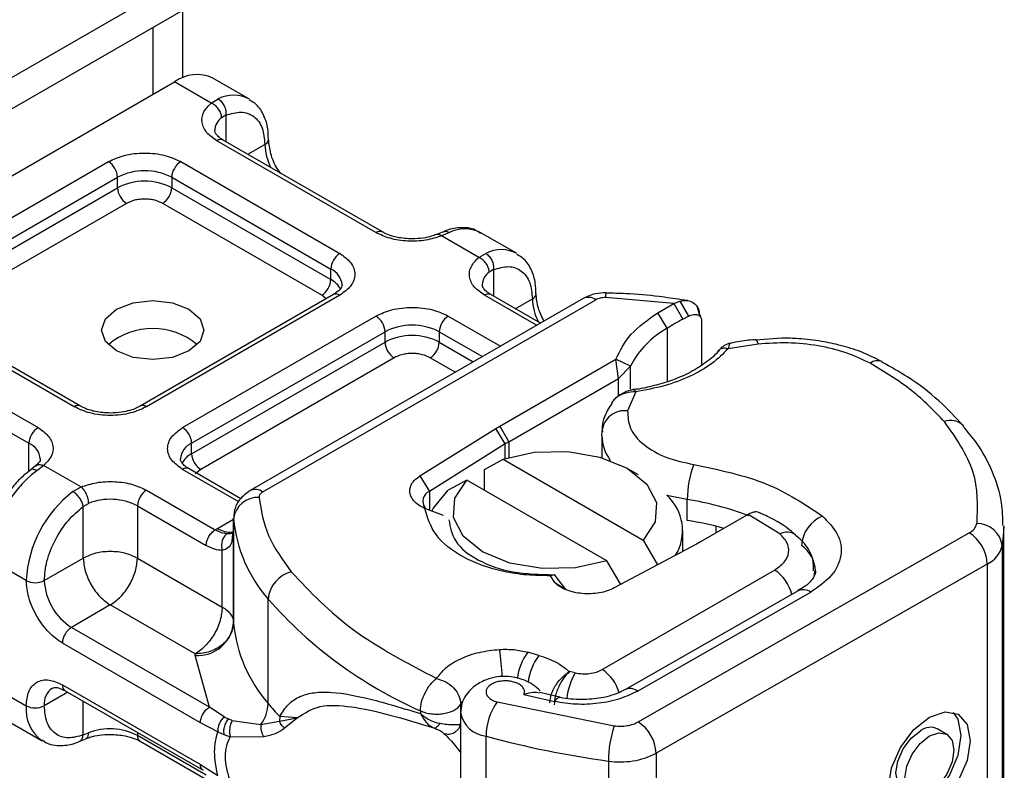
# Model space of a CAD drawing. Units: millimetres. Extents: x -106 to 420, y 0 to 297.
# Drawn here: x 142 to 148, y 94 to 98 of the extents above; entities that cross this region are included whole.
import ezdxf

# ---------------------------------------------------------------- set-up
doc = ezdxf.new("R2010")
doc.units = ezdxf.units.MM

msp = doc.modelspace()

# ---------------------------------------------------------------- linework, layer by layer
at = {"color": 7, "linetype": 'Continuous', "lineweight": 25}
for p, q in [((188.598261, 124.148034), (138.090633, 94.990602)), ((188.598261, 123.973061), (138.090633, 94.815629)), ((143.308764, 97.450249), (143.308764, 97.827991)), ((143.141396, 97.731372), (143.141396, 97.357711)), ((141.040279, 96.144762), (143.262614, 97.427689)), ((143.46774, 97.309273), (143.262614, 97.427689)), ((143.678913, 97.332277), (143.476883, 97.448907)), ((143.46774, 97.309273), (143.506918, 97.332041)), ((143.55038, 97.241063), (143.526281, 97.227322)), ((143.55038, 97.241063), (143.55038, 97.093131)), ((144.388806, 96.584965), (143.499872, 97.098136)), ((144.424518, 96.588502), (143.535584, 97.101672)), ((143.672363, 97.022711), (143.767691, 97.077743)), ((141.813174, 96.357685), (142.893781, 96.981506)), ((143.297842, 96.981506), (144.186776, 96.468336)), ((141.863681, 96.270204), (142.944288, 96.894025)), ((142.944288, 96.8357), (142.944288, 96.894025)), ((143.247334, 96.894025), (144.136268, 96.380854)), ((143.247334, 96.894025), (143.247334, 96.8357)), ((141.863681, 96.211879), (142.944288, 96.8357)), ((143.247334, 96.8357), (144.136268, 96.322529)), ((142.994796, 96.748218), (141.914189, 96.124397)), ((144.085761, 96.235048), (143.196826, 96.748218)), ((144.765528, 96.589763), (144.727826, 96.57432)), ((144.799913, 96.585611), (144.754545, 96.566416)), ((145.173939, 96.469217), (144.971909, 96.585847)), ((144.962766, 96.446213), (144.754545, 96.566416)), ((144.962766, 96.446213), (145.001943, 96.468981)), ((144.136268, 96.322529), (144.136268, 96.380854)), ((145.045406, 96.378003), (145.021306, 96.364262)), ((145.045406, 96.378003), (145.045406, 96.230071)), ((144.151064, 96.238612), (143.070458, 95.614791)), ((144.186776, 96.235076), (143.106169, 95.611255)), ((145.545986, 96.216695), (143.685028, 95.142387)), ((143.756451, 95.135315), (145.617408, 96.209623)), ((144.109686, 96.214725), (144.085761, 96.235048)), ((145.286362, 96.066818), (144.994898, 96.235076)), ((145.30728, 96.078894), (145.030609, 96.238612)), ((145.167389, 96.159651), (145.262717, 96.214683)), ((146.053998, 96.188806), (145.670992, 96.221662)), ((145.964604, 96.137239), (146.053998, 96.188806)), ((146.053998, 96.188806), (146.086764, 96.20209)), ((146.053998, 96.188806), (146.103029, 96.100497)), ((146.086764, 96.20209), (146.134628, 96.117374)), ((146.131442, 96.204511), (146.093956, 96.209805)), ((146.01651, 96.050587), (145.964604, 96.137239)), ((146.200141, 96.116634), (146.184018, 96.172683)), ((146.195602, 96.13446), (146.201773, 96.11432)), ((142.702108, 95.611255), (141.813174, 96.124426)), ((142.737819, 95.614791), (141.848885, 96.127962)), ((143.3082, 95.494625), (144.388806, 96.118446)), ((144.792867, 96.118446), (145.084331, 95.950188)), ((146.103029, 96.100497), (146.134628, 96.117374)), ((146.207531, 96.095526), (146.207531, 95.843519)), ((143.358707, 95.407144), (144.439314, 96.030965)), ((144.439314, 95.97264), (144.439314, 96.030965)), ((144.74236, 96.030965), (144.74236, 95.97264)), ((144.74236, 96.030965), (144.983308, 95.891868)), ((146.01651, 96.050587), (146.01651, 95.751192)), ((141.611143, 96.007796), (142.500078, 95.494625)), ((143.358707, 95.348819), (144.439314, 95.97264)), ((144.74236, 95.97264), (144.932792, 95.862706)), ((146.656485, 95.995032), (146.50963, 95.984466)), ((141.560636, 95.920314), (142.44957, 95.407144)), ((146.524279, 95.961699), (146.356553, 95.935711)), ((144.489822, 95.885158), (143.409215, 95.261337)), ((144.831769, 95.804386), (144.691852, 95.885158)), ((145.080889, 95.503355), (145.728936, 95.877465)), ((145.744275, 95.769681), (145.728936, 95.877465)), ((145.810702, 95.839036), (145.728936, 95.877465)), ((145.744275, 95.769681), (145.810702, 95.839036)), ((145.810702, 95.709691), (145.810702, 95.839036)), ((145.131397, 95.415874), (145.744275, 95.769681)), ((145.744275, 95.672893), (145.744275, 95.769681)), ((145.840225, 95.694783), (145.795169, 95.588111)), ((145.718334, 95.649925), (145.704495, 95.631679)), ((144.63476, 95.224871), (145.058912, 95.490151)), ((145.058912, 95.490151), (145.080889, 95.503355)), ((145.1114, 95.403858), (145.058912, 95.490151)), ((145.080889, 95.503355), (145.131397, 95.415874)), ((145.651018, 95.450707), (145.652682, 95.477392)), ((145.131397, 95.415874), (145.131397, 95.328382)), ((145.651018, 95.450707), (145.651018, 95.327073)), ((142.44957, 95.249974), (142.44957, 95.407144)), ((143.358707, 95.348819), (143.358707, 95.407144)), ((145.1114, 95.403858), (144.687248, 95.138579)), ((145.1114, 95.322262), (145.1114, 95.403858)), ((144.995129, 95.26127), (145.09877, 95.318088)), ((145.09877, 95.318088), (145.881231, 94.866383)), ((142.486731, 95.280219), (142.457589, 95.257597)), ((142.53221, 95.283489), (142.493032, 95.253877)), ((142.53221, 95.283489), (142.74043, 95.163286)), ((143.621494, 95.080505), (143.3082, 95.261366)), ((143.633987, 95.097445), (143.343911, 95.264902)), ((143.409215, 95.261337), (143.379124, 95.235778)), ((144.995129, 95.14466), (144.995129, 95.26127)), ((145.856382, 95.230606), (145.793112, 95.267142)), ((144.63476, 95.224871), (144.687248, 95.138579)), ((144.89674, 95.201458), (144.793099, 95.144641)), ((145.679201, 94.749753), (144.89674, 95.201458)), ((142.695063, 95.137248), (142.74043, 95.163286)), ((143.106169, 95.144736), (143.490345, 94.922956)), ((144.687248, 95.138579), (144.687248, 95.033384)), ((146.128297, 94.975466), (146.128297, 95.092115)), ((142.752616, 95.054403), (142.781357, 95.071167)), ((142.752616, 94.765633), (142.752616, 95.054403)), ((143.055661, 95.057254), (143.055661, 94.765633)), ((143.055661, 95.057254), (143.439838, 94.835474)), ((144.766923, 95.003692), (144.661062, 95.043143)), ((143.503913, 94.931156), (143.592673, 94.982396)), ((143.592673, 94.989508), (143.592673, 94.931184)), ((143.592871, 94.984181), (143.592673, 94.989508)), ((143.592871, 94.400938), (143.592871, 94.984181)), ((146.461269, 95.005642), (146.202158, 94.85606)), ((146.468166, 95.009624), (146.461269, 95.005642)), ((146.645106, 94.90061), (146.468166, 95.009624)), ((143.490345, 94.922956), (143.503913, 94.931156)), ((143.592679, 94.930239), (143.585786, 94.884089)), ((143.592679, 94.930239), (143.593299, 94.925158)), ((143.592679, 94.930239), (143.592679, 94.40532)), ((146.290345, 94.906969), (146.290345, 94.942831)), ((147.896713, 93.073029), (147.896713, 94.939408)), ((145.853915, 93.849658), (147.704324, 94.90701)), ((145.881231, 94.866383), (145.962562, 94.727894)), ((146.103271, 94.80287), (146.103271, 94.917272)), ((146.179284, 94.843374), (145.719757, 94.598516)), ((146.202158, 94.85606), (146.179284, 94.843374)), ((147.888345, 94.833901), (147.888345, 92.967522)), ((142.434289, 94.640182), (142.232259, 94.756811)), ((142.535305, 94.640182), (142.752616, 94.765633)), ((143.055661, 94.765633), (143.529922, 94.491848)), ((143.529922, 94.491848), (143.529922, 94.807869)), ((145.653021, 94.142509), (146.616321, 94.69861)), ((145.756515, 94.618103), (145.679201, 94.749753)), ((147.804821, 94.731749), (145.954413, 93.674397)), ((147.804821, 94.731749), (147.804821, 92.86537)), ((145.388282, 94.628125), (145.363727, 94.666848)), ((145.384208, 94.672056), (145.363748, 94.666867)), ((145.389927, 94.667376), (145.384208, 94.672056)), ((145.450327, 94.590232), (145.389927, 94.667376)), ((145.388282, 94.628125), (145.450327, 94.590232)), ((143.786281, 93.953074), (143.786281, 94.536317)), ((146.747994, 94.582492), (145.779765, 94.02923)), ((145.85064, 94.021844), (146.81887, 94.575105)), ((142.904139, 94.503187), (142.686828, 94.377736)), ((143.378399, 94.229402), (142.904139, 94.503187)), ((143.458001, 93.932547), (142.686828, 94.377736)), ((143.407493, 93.845066), (142.63632, 94.290255)), ((143.378785, 94.220638), (143.378399, 94.229402)), ((143.458001, 93.932547), (143.378785, 94.220638)), ((145.298941, 94.221429), (145.237343, 94.23898)), ((145.501489, 94.123683), (145.470038, 94.130547)), ((142.232259, 94.056919), (142.434289, 93.94029)), ((142.63632, 94.056957), (143.407493, 93.611768)), ((142.665934, 94.0157), (142.535305, 93.94029)), ((142.651116, 94.024254), (143.42229, 93.579065)), ((145.21584, 94.003236), (145.385623, 93.963729)), ((145.416025, 93.98761), (145.304134, 94.013861)), ((142.752616, 93.77697), (142.752616, 93.96566)), ((143.540287, 93.877756), (143.458001, 93.932547)), ((144.862535, 93.948788), (144.869623, 93.959457)), ((144.862535, 93.907528), (144.862535, 93.948788)), ((145.065262, 93.961399), (145.720554, 93.828012)), ((143.540287, 93.877756), (143.562509, 93.866326)), ((143.850914, 93.879319), (143.849052, 93.854241)), ((143.948955, 93.872476), (143.850914, 93.879319)), ((144.637187, 93.91163), (144.637187, 93.896218)), ((144.861466, 93.900556), (144.861466, 92.034177)), ((142.321036, 93.8607), (142.523067, 93.74407)), ((143.505026, 93.794767), (143.407493, 93.845066)), ((143.585964, 93.858201), (143.562509, 93.866326)), ((143.585964, 93.858201), (143.745783, 93.834757)), ((143.745783, 93.834757), (143.849052, 93.854241)), ((143.849052, 93.854241), (143.948955, 93.872476)), ((143.876922, 93.815729), (143.948955, 93.872476)), ((142.752616, 93.77697), (142.781357, 93.788031)), ((143.055661, 93.790715), (143.055661, 93.774119)), ((143.439838, 93.552339), (143.055661, 93.774119)), ((143.505026, 93.794767), (143.538649, 93.778573)), ((143.538649, 93.778573), (143.574221, 93.766973)), ((143.574221, 93.766973), (143.761539, 93.768032)), ((145.003657, 91.903964), (145.003657, 93.770343)), ((147.578499, 93.780163), (147.52825, 93.809469)), ((142.729449, 93.740152), (142.767151, 93.755595)), ((143.070458, 93.741416), (143.454634, 93.519635)), ((145.954413, 93.674397), (145.954413, 91.808018)), ((143.407493, 93.611768), (143.505026, 93.549458)), ((145.68769, 93.631105), (145.68769, 91.764726))]:
    msp.add_line(p, q, dxfattribs=at)
at = {"color": 7, "linetype": 'Continuous', "lineweight": 25, "flags": 128}
for points in [[(143.343427, 96.156397), (143.405362, 96.102886), (143.42711, 96.039767), (143.405362, 95.976647), (143.343427, 95.923137), (143.250734, 95.887383), (143.141396, 95.874828), (143.032058, 95.887383), (142.939366, 95.923137), (142.877431, 95.976647), (142.855682, 96.039767), (142.877431, 96.102886), (142.939366, 96.156397), (143.032058, 96.192151), (143.141396, 96.204706), (143.250734, 96.192151), (143.343427, 96.156397)], [(146.509358, 95.987085), (146.509589, 95.987066), (146.514161, 95.983834), (146.519121, 95.975268), (146.524279, 95.961699)], [(145.09877, 95.318088), (145.273675, 95.357013), (145.460988, 95.36117), (145.640553, 95.330112), (145.793047, 95.26718), (145.902059, 95.179148), (145.95586, 95.075487), (145.948659, 94.967353), (145.881231, 94.866383)], [(145.679201, 94.749753), (145.504296, 94.710828), (145.316983, 94.706671), (145.137418, 94.73773), (144.984925, 94.800661), (144.875912, 94.888694), (144.822111, 94.992355), (144.829312, 95.100488), (144.89674, 95.201458)], [(144.700907, 95.027943), (144.708781, 95.043122), (144.793099, 95.144641)], [(146.128297, 95.092115), (146.023968, 95.113888), (146.014358, 95.11651)], [(147.896674, 94.946574), (147.896182, 94.912797), (147.888345, 94.833901)], [(146.838676, 94.693411), (146.837283, 94.673152), (146.83348, 94.654994)], [(145.385623, 93.963729), (145.395282, 93.976579), (145.404569, 93.984453), (145.413128, 93.987048), (145.415504, 93.986777)], [(147.481467, 93.876647), (147.569021, 93.906667), (147.643245, 93.8921), (147.69284, 93.835163), (147.710256, 93.744524), (147.69284, 93.633981), (147.643245, 93.520365), (147.569021, 93.420972), (147.481467, 93.350933), (147.393913, 93.320913), (147.319689, 93.33548), (147.270094, 93.392417), (147.252678, 93.483057), (147.270094, 93.593599), (147.319689, 93.707215), (147.393913, 93.806608), (147.481467, 93.876647)], [(147.29614, 93.353757), (147.343664, 93.350219), (147.431218, 93.38024), (147.518772, 93.450278), (147.592996, 93.549671), (147.642591, 93.663287), (147.660007, 93.77383), (147.642591, 93.864469), (147.616545, 93.903129)], [(147.334186, 93.476723), (147.304754, 93.510649), (147.294334, 93.564878), (147.304754, 93.631016), (147.334426, 93.698992), (147.378835, 93.758459), (147.431218, 93.800363)], [(147.481467, 93.771057), (147.53385, 93.789018), (147.578259, 93.780303), (147.607931, 93.746237), (147.618351, 93.692008), (147.607931, 93.62587), (147.578259, 93.557894), (147.53385, 93.498427), (147.481467, 93.456523), (147.429084, 93.438562), (147.384675, 93.447277), (147.355002, 93.481343), (147.344583, 93.535572), (147.355002, 93.60171), (147.384675, 93.669686), (147.429084, 93.729153), (147.481467, 93.771057)]]:
    msp.add_lwpolyline(points, dxfattribs=at)
at = {"color": 7, "linetype": 'Continuous', "lineweight": 25}
for centre, radius, start, end in [((143.388152, 97.252454), 0.215562, 65.692881, 125.617577), ((143.592941, 97.163099), 0.189583, 62.060187, 116.984619), ((143.579943, 97.152079), 0.092418, 125.496019, 177.436065), ((143.520795, 97.06893), 0.035927, 65.692881, 125.617577), ((143.752665, 97.110701), 0.036222, 294.508332, 352.78635), ((144.069897, 97.087279), 0.302357, 181.807328, 207.384555), ((142.83463, 96.889035), 0.109772, 2.605478, 57.394522), ((143.356992, 96.889035), 0.109772, 122.605478, 177.394522), ((143.095811, 96.601587), 0.329362, 62.609672, 117.390328), ((143.095811, 96.543262), 0.329362, 62.609672, 117.390328), ((143.053947, 96.84069), 0.109772, 182.605478, 237.394522), ((143.137676, 96.84069), 0.109772, 302.605478, 357.394522), ((144.40947, 96.557926), 0.034031, 62.687257, 127.387934), ((144.886144, 96.415681), 0.190557, 63.251571, 116.905446), ((144.245927, 96.375864), 0.109772, 122.605478, 177.394522), ((145.087967, 96.300039), 0.189583, 62.060187, 116.984619), ((144.0967, 96.286258), 0.102538, 3.657261, 67.300915), ((145.074968, 96.289019), 0.092418, 125.496019, 177.436065), ((144.02661, 96.32752), 0.109772, 302.605478, 357.394522), ((144.076828, 96.207567), 0.12942, 27.622795, 62.659109), ((144.165853, 96.20587), 0.035927, 54.382423, 114.307119), ((145.015821, 96.20587), 0.035927, 65.692881, 125.617577), ((145.247691, 96.247641), 0.036222, 294.508332, 352.78635), ((145.741193, 96.225611), 0.070312, 161.590986, 183.219802), ((145.564923, 96.224219), 0.302357, 181.807328, 207.384555), ((145.575563, 96.151211), 0.071854, 54.382423, 114.307119), ((144.329656, 96.025975), 0.109772, 2.605478, 57.394522), ((144.852018, 96.025975), 0.109772, 122.605478, 177.394522), ((147.072824, 94.319381), 2.028023, 118.567735, 121.389907), ((143.141396, 95.662002), 0.386404, 50.025025, 129.974975), ((144.590837, 95.738527), 0.329362, 62.609672, 117.390328), ((146.270799, 95.597318), 0.519727, 119.292897, 152.284232), ((144.590837, 95.680202), 0.329362, 62.609672, 117.390328), ((144.548972, 95.97763), 0.109772, 182.605478, 237.394522), ((144.632701, 95.97763), 0.109772, 302.605478, 357.394522), ((147.191882, 95.79857), 0.070109, 68.698385, 126.855646), ((142.722772, 95.584216), 0.034031, 62.687257, 127.387934), ((143.085517, 95.584256), 0.033992, 52.587403, 117.56497), ((145.777362, 95.463982), 0.1254, 81.836351, 173.861062), ((147.600057, 95.433156), 0.101781, 45.116459, 110.769471), ((142.559228, 95.402154), 0.109772, 122.605478, 177.394522), ((143.249049, 95.402154), 0.109772, 2.605478, 57.394522), ((145.461193, 94.844352), 0.65985, 119.987082, 122.012875), ((145.892754, 95.454697), 0.241769, 180.945611, 216.351748), ((142.407743, 95.310856), 0.10498, 4.941811, 66.519874), ((143.401095, 95.310501), 0.10553, 113.682376, 175.13917), ((143.418612, 95.233258), 0.130165, 117.401338, 151.639683), ((143.468365, 95.353809), 0.109772, 182.605478, 237.394522), ((142.900337, 94.723258), 0.66892, 127.509939, 177.124803), ((143.329122, 95.23216), 0.035927, 65.692881, 125.617577), ((146.675809, 95.091122), 0.547513, 158.874644, 179.896074), ((143.16532, 95.052264), 0.109772, 122.605478, 177.394522), ((143.714605, 95.076902), 0.071854, 54.382533, 114.305853), ((143.102367, 94.606628), 0.66892, 127.509939, 177.124803), ((142.90302, 94.758817), 0.335208, 62.911757, 111.281366), ((143.727592, 94.969051), 0.135567, 86.615001, 173.591985), ((144.71037, 95.083684), 0.059566, 112.841056, 219.162762), ((145.83677, 94.919392), 0.265317, 328.740962, 47.983773), ((145.886909, 93.47142), 1.638573, 69.061117, 81.52861), ((144.387833, 95.061791), 0.798741, 185.575945, 221.138225), ((145.868774, 93.268733), 1.726352, 74.404711, 81.353935), ((146.959035, 94.82288), 0.192827, 113.14735, 176.134944), ((143.572389, 95.036811), 0.125905, 237.052437, 276.008045), ((147.671386, 94.976553), 0.076949, 295.34406, 346.114232), ((147.749374, 94.818278), 0.139847, 6.414278, 91.347278), ((146.685516, 94.824677), 0.086017, 55.223156, 118.020944), ((147.584517, 94.721867), 0.220525, 2.568343, 57.093041), ((146.659788, 94.683749), 0.185908, 2.945257, 54.915091), ((147.738945, 94.870835), 0.153897, 295.34406, 346.114232), ((146.496736, 94.51222), 0.221454, 13.042456, 57.31631), ((143.958573, 94.521071), 0.172965, 104.525672, 174.943247), ((142.484797, 94.737661), 0.109787, 242.609672, 297.390328), ((142.86428, 94.655152), 0.329315, 182.605478, 237.394522), ((146.777028, 94.517357), 0.071313, 54.074906, 114.025228), ((145.625237, 96.149351), 2.446148, 221.255514, 246.176467), ((142.745978, 94.285265), 0.109772, 122.605478, 177.394522), ((143.390791, 94.423633), 0.203351, 266.615001, 353.591985), ((143.664237, 94.406269), 0.071564, 180.759373, 184.271943), ((144.387833, 94.478548), 0.798741, 185.575945, 221.138225), ((143.874027, 94.060181), 1.220662, 1.976004, 9.183158), ((145.490769, 94.050786), 0.315661, 143.402496, 172.499916), ((145.55315, 94.032729), 0.316591, 143.413389, 173.063601), ((145.830829, 93.937297), 0.378424, 150.492984, 173.15276), ((145.530066, 93.953788), 0.225241, 15.440023, 56.914958), ((142.637039, 93.953315), 0.102564, 123.656106, 187.295886), ((142.670297, 94.052631), 0.034252, 172.74417, 235.943649), ((145.809362, 93.968504), 0.067446, 52.264666, 117.290969), ((142.648996, 93.918886), 0.215771, 174.30719, 233.354632), ((142.484797, 94.037769), 0.109787, 242.609672, 297.390328), ((143.574695, 93.959408), 0.211682, 323.923981, 358.285288), ((145.133758, 95.068692), 1.74937, 219.62242, 222.834744), ((145.341818, 93.766765), 0.33818, 144.863047, 179.393872), ((145.019605, 93.930157), 0.160608, 190.085733, 264.30145), ((146.298204, 93.630406), 0.610515, 161.114911, 179.934355), ((145.734109, 93.664515), 0.220525, 2.568343, 57.093041), ((147.486836, 93.729241), 0.090287, 62.697154, 128.025684), ((142.90302, 93.475681), 0.335208, 62.911757, 111.281366), ((143.090662, 93.770255), 0.035213, 173.701153, 234.986667), ((146.38836, 98.823143), 5.239102, 254.674543, 262.314309), ((145.754429, 94.06322), 0.437238, 261.220164, 297.218159)]:
    msp.add_arc(centre, radius, start, end, dxfattribs=at)
for points, knots in [([(143.499872, 97.098136), (143.479341, 97.11258), (143.436962, 97.142395), (143.411729, 97.200049), (143.419162, 97.259359), (143.451886, 97.292983), (143.46774, 97.309273)], [0, 0, 0, 0, 0.24223547, 0.5, 0.75776453, 1, 1, 1, 1]), ([(143.787204, 97.106266), (143.786963, 97.125901), (143.786386, 97.173099), (143.76494, 97.239513), (143.73034, 97.298352), (143.694368, 97.318443), (143.680469, 97.326206)], [0, 0, 0, 0, 0.20824256, 0.50058419, 0.80702364, 1, 1, 1, 1]), ([(143.55038, 97.241063), (143.578825, 97.249425), (143.637638, 97.266715), (143.709707, 97.239504), (143.758664, 97.175758), (143.764748, 97.109695), (143.767691, 97.077743)], [0, 0, 0, 0, 0.24182894, 0.5, 0.75817106, 1, 1, 1, 1]), ([(143.536572, 97.102003), (143.530984, 97.105084), (143.514707, 97.114058), (143.498547, 97.130341), (143.488303, 97.146624), (143.48815, 97.15289), (143.488071, 97.156164)], [0, 0, 0, 0, 0.14053407, 0.40939141, 0.69133636, 1, 1, 1, 1]), ([(143.857405, 96.915889), (143.850488, 96.924716), (143.824986, 96.957259), (143.796632, 97.027768), (143.791285, 97.080523), (143.788612, 97.1069)], [0, 0, 0, 0, 0.15688611, 0.57844254, 1, 1, 1, 1]), ([(142.893781, 96.981506), (142.9219, 96.994607), (142.965309, 97.01483), (143.037544, 97.02749), (143.095786, 97.030978), (143.154053, 97.027494), (143.226293, 97.014839), (143.269722, 96.994606), (143.297842, 96.981506)], [0, 0, 0, 0, 0.23944295, 0.36963586, 0.49999992, 0.63019291, 0.76055705, 1, 1, 1, 1]), ([(143.196826, 96.748218), (143.182767, 96.754769), (143.161067, 96.764878), (143.124951, 96.77121), (143.095837, 96.772954), (143.066697, 96.771213), (143.030575, 96.764887), (143.008856, 96.754768), (142.994796, 96.748218)], [0, 0, 0, 0, 0.23944295, 0.36955024, 0.49999985, 0.63010729, 0.76055705, 1, 1, 1, 1]), ([(144.754545, 96.566416), (144.726328, 96.557264), (144.668083, 96.538372), (144.565343, 96.534081), (144.465474, 96.548648), (144.413827, 96.573113), (144.388806, 96.584965)], [0, 0, 0, 0, 0.24223547, 0.5, 0.75776453, 1, 1, 1, 1]), ([(144.590837, 96.54976), (144.562657, 96.55131), (144.523557, 96.553461), (144.474037, 96.566457), (144.444606, 96.576978), (144.43007, 96.586), (144.425506, 96.588832)], [0, 0, 0, 0, 0.44108518, 0.61199806, 0.8781969, 1, 1, 1, 1]), ([(144.727358, 96.574644), (144.718178, 96.571085), (144.695913, 96.562454), (144.649547, 96.552369), (144.611861, 96.550694), (144.590837, 96.54976)], [0, 0, 0, 0, 0.2367639, 0.57421565, 1, 1, 1, 1]), ([(144.754545, 96.566416), (144.749109, 96.570167), (144.739095, 96.577077), (144.731277, 96.574619), (144.727703, 96.573495)], [0, 0, 0, 0, 0.54289014, 1, 1, 1, 1]), ([(144.973428, 96.579799), (144.963814, 96.586891), (144.930395, 96.611542), (144.858012, 96.614408), (144.797271, 96.606021), (144.767863, 96.590149), (144.765536, 96.588893)], [0, 0, 0, 0, 0.16822408, 0.58478425, 0.96714789, 1, 1, 1, 1]), ([(144.765801, 96.588928), (144.770436, 96.590584), (144.780897, 96.59432), (144.79311, 96.588727), (144.799913, 96.585611)], [0, 0, 0, 0, 0.44300113, 1, 1, 1, 1]), ([(144.186776, 96.468336), (144.209468, 96.452103), (144.2445, 96.427043), (144.266431, 96.385343), (144.272472, 96.351721), (144.266437, 96.318084), (144.244515, 96.27638), (144.209468, 96.251309), (144.186776, 96.235076)], [0, 0, 0, 0, 0.23944295, 0.36963586, 0.49999992, 0.63019291, 0.76055705, 1, 1, 1, 1]), ([(145.282229, 96.243206), (145.281989, 96.262841), (145.281412, 96.310039), (145.259966, 96.376453), (145.225366, 96.435292), (145.189394, 96.455383), (145.175494, 96.463146)], [0, 0, 0, 0, 0.20824256, 0.50058419, 0.80702364, 1, 1, 1, 1]), ([(144.994898, 96.235076), (144.974367, 96.24952), (144.931988, 96.279335), (144.906754, 96.336989), (144.914188, 96.396299), (144.946912, 96.429923), (144.962766, 96.446213)], [0, 0, 0, 0, 0.24223547, 0.5, 0.75776453, 1, 1, 1, 1]), ([(145.045406, 96.378003), (145.073851, 96.386365), (145.132664, 96.403655), (145.204733, 96.376444), (145.25369, 96.312698), (145.259774, 96.246635), (145.262717, 96.214683)], [0, 0, 0, 0, 0.24182894, 0.5, 0.75817106, 1, 1, 1, 1]), ([(144.199031, 96.293381), (144.197216, 96.284735), (144.193508, 96.26707), (144.165409, 96.24823), (144.151063, 96.238612)], [0, 0, 0, 0, 0.48944806, 1, 1, 1, 1]), ([(145.031598, 96.238943), (145.02601, 96.242024), (145.009733, 96.250997), (144.993573, 96.267281), (144.983329, 96.283564), (144.983176, 96.28983), (144.983096, 96.293104)], [0, 0, 0, 0, 0.14053407, 0.40939141, 0.69133636, 1, 1, 1, 1]), ([(145.327684, 96.090672), (145.315642, 96.11495), (145.289768, 96.167113), (145.285773, 96.217112), (145.283637, 96.24384)], [0, 0, 0, 0, 0.46540594, 1, 1, 1, 1]), ([(145.674546, 96.247826), (145.654715, 96.247237), (145.609289, 96.245887), (145.568799, 96.227215), (145.545986, 96.216695)], [0, 0, 0, 0, 0.43655863, 1, 1, 1, 1]), ([(146.093956, 96.209805), (146.053058, 96.215918), (145.951219, 96.231141), (145.810584, 96.243674), (145.711112, 96.245709), (145.674452, 96.246459)], [0, 0, 0, 0, 0.29763457, 0.74114866, 1, 1, 1, 1]), ([(146.086764, 96.20209), (146.101663, 96.20428), (146.130081, 96.208458), (146.165616, 96.193948), (146.190567, 96.169093), (146.194001, 96.145472), (146.195602, 96.13446)], [0, 0, 0, 0, 0.29495325, 0.56260644, 0.79610027, 1, 1, 1, 1]), ([(144.388806, 96.118446), (144.416926, 96.131547), (144.460335, 96.15177), (144.532569, 96.16443), (144.590811, 96.167918), (144.649079, 96.164434), (144.721319, 96.151779), (144.764748, 96.131546), (144.792867, 96.118446)], [0, 0, 0, 0, 0.23944295, 0.36963586, 0.49999992, 0.63019291, 0.76055705, 1, 1, 1, 1]), ([(146.134628, 96.117374), (146.144177, 96.121385), (146.162716, 96.129172), (146.183533, 96.127508), (146.196142, 96.121101), (146.202637, 96.114199), (146.206773, 96.10572), (146.207282, 96.09888), (146.207531, 96.095526)], [0, 0, 0, 0, 0.29125982, 0.56544587, 0.68792432, 0.80283372, 0.90332975, 1, 1, 1, 1]), ([(146.367833, 95.966707), (146.362789, 95.965534), (146.352942, 95.963246), (146.335817, 95.9537), (146.318063, 95.940814), (146.307217, 95.929047), (146.301839, 95.923213)], [0, 0, 0, 0, 0.26451356, 0.51643841, 0.7602525, 1, 1, 1, 1]), ([(146.367227, 95.965108), (146.366047, 95.964415), (146.363204, 95.962745), (146.359008, 95.945691), (146.356553, 95.935711)], [0, 0, 0, 0, 0.41476362, 1, 1, 1, 1]), ([(146.509175, 95.986273), (146.504102, 95.986005), (146.466352, 95.98401), (146.418691, 95.976435), (146.377447, 95.967702), (146.367152, 95.965522)], [0, 0, 0, 0, 0.10434318, 0.77642781, 1, 1, 1, 1]), ([(147.149831, 95.854668), (147.106964, 95.875303), (147.019997, 95.917168), (146.861181, 95.955175), (146.692139, 95.973264), (146.579701, 95.965517), (146.524279, 95.961699)], [0, 0, 0, 0, 0.24645181, 0.5, 0.75354819, 1, 1, 1, 1]), ([(147.2174, 95.862003), (147.179286, 95.881713), (147.107203, 95.91899), (146.990535, 95.954554), (146.873177, 95.979519), (146.762832, 95.992885), (146.687779, 95.9944), (146.656485, 95.995032)], [0, 0, 0, 0, 0.23890223, 0.45183694, 0.63194597, 0.84653607, 1, 1, 1, 1]), ([(144.691852, 95.885158), (144.677792, 95.891709), (144.656093, 95.901818), (144.619977, 95.90815), (144.590862, 95.909894), (144.561722, 95.908153), (144.525601, 95.901827), (144.503881, 95.891708), (144.489822, 95.885158)], [0, 0, 0, 0, 0.239442952, 0.36955024, 0.499999846, 0.630107288, 0.760557048, 1, 1, 1, 1]), ([(146.302198, 95.923801), (146.302134, 95.923702), (146.287759, 95.901585), (146.236457, 95.859782), (146.147106, 95.801767), (146.042033, 95.75637), (145.933707, 95.726531), (145.861872, 95.709379), (145.822981, 95.706805), (145.818112, 95.706483)], [0, 0, 0, 0, 0.00096804, 0.21543829, 0.4205858, 0.64754041, 0.82054026, 0.9775339, 1, 1, 1, 1]), ([(146.356553, 95.935711), (146.328435, 95.907392), (146.271532, 95.850079), (146.147648, 95.780066), (146.00309, 95.724819), (145.894086, 95.704716), (145.840225, 95.694783)], [0, 0, 0, 0, 0.24706129, 0.5, 0.75293871, 1, 1, 1, 1]), ([(146.356553, 95.935711), (146.348241, 95.937168), (146.331617, 95.940082), (146.312166, 95.93439), (146.30537, 95.925702), (146.302793, 95.922407)], [0, 0, 0, 0, 0.38299902, 0.76599804, 1, 1, 1, 1]), ([(147.671793, 95.503876), (147.627853, 95.551474), (147.537369, 95.649492), (147.382241, 95.768769), (147.264945, 95.834299), (147.216304, 95.861473)], [0, 0, 0, 0, 0.35590222, 0.73289809, 1, 1, 1, 1]), ([(145.829907, 95.70711), (145.820758, 95.705363), (145.801915, 95.701766), (145.772446, 95.690352), (145.742868, 95.673739), (145.7267, 95.658042), (145.718326, 95.649911)], [0, 0, 0, 0, 0.2267989, 0.46712868, 0.72399169, 1, 1, 1, 1]), ([(145.840225, 95.694783), (145.821381, 95.693765), (145.784565, 95.691776), (145.744452, 95.67195), (145.723585, 95.65686), (145.718371, 95.649974), (145.718334, 95.649925)], [0, 0, 0, 0, 0.40105666, 0.78357816, 0.99845578, 1, 1, 1, 1]), ([(145.830084, 95.705838), (145.831191, 95.706172), (145.834128, 95.707059), (145.837884, 95.699496), (145.840225, 95.694783)], [0, 0, 0, 0, 0.376824, 1, 1, 1, 1]), ([(143.106169, 95.611255), (143.07805, 95.598155), (143.034641, 95.577932), (142.962406, 95.565271), (142.904164, 95.561784), (142.845897, 95.565268), (142.773657, 95.577923), (142.730228, 95.598155), (142.702108, 95.611255)], [0, 0, 0, 0, 0.239442946, 0.369635855, 0.499999923, 0.630192909, 0.760557054, 1, 1, 1, 1]), ([(142.904139, 95.57605), (142.875958, 95.5776), (142.836859, 95.57975), (142.787338, 95.592747), (142.757908, 95.603268), (142.743371, 95.61229), (142.738808, 95.615122)], [0, 0, 0, 0, 0.44108518, 0.61199806, 0.8781969, 1, 1, 1, 1]), ([(143.069178, 95.615165), (143.062741, 95.611292), (143.04714, 95.601903), (143.011627, 95.589749), (142.963112, 95.578552), (142.925257, 95.576946), (142.904139, 95.57605)], [0, 0, 0, 0, 0.16714962, 0.40516604, 0.66816167, 1, 1, 1, 1]), ([(145.707096, 95.629849), (145.698768, 95.617505), (145.669812, 95.574584), (145.650555, 95.518301), (145.653695, 95.47702), (145.654084, 95.471895)], [0, 0, 0, 0, 0.261210442, 0.908277317, 1, 1, 1, 1]), ([(145.795169, 95.588111), (145.796594, 95.555717), (145.799532, 95.488893), (145.878911, 95.396639), (146.004058, 95.323214), (146.112515, 95.299801), (146.165092, 95.288451)], [0, 0, 0, 0, 0.24238544, 0.5, 0.75761456, 1, 1, 1, 1]), ([(142.500078, 95.494625), (142.520609, 95.480181), (142.562987, 95.450366), (142.588221, 95.392713), (142.580788, 95.333402), (142.548064, 95.299778), (142.53221, 95.283489)], [0, 0, 0, 0, 0.24223547, 0.5, 0.75776453, 1, 1, 1, 1]), ([(143.3082, 95.261366), (143.285507, 95.277599), (143.250476, 95.302658), (143.228544, 95.344358), (143.222503, 95.377981), (143.228538, 95.411618), (143.25046, 95.453321), (143.285507, 95.478392), (143.3082, 95.494625)], [0, 0, 0, 0, 0.239442946, 0.369635855, 0.499999923, 0.630192909, 0.760557054, 1, 1, 1, 1]), ([(147.892073, 94.947532), (147.891439, 94.990009), (147.889925, 95.091429), (147.838012, 95.247866), (147.764855, 95.391996), (147.695184, 95.472249), (147.66881, 95.502629)], [0, 0, 0, 0, 0.21546978, 0.51446269, 0.81620108, 1, 1, 1, 1]), ([(142.511879, 95.319948), (142.51202, 95.319269), (142.513312, 95.313044), (142.510857, 95.30301), (142.491797, 95.286183), (142.484941, 95.28013)], [0, 0, 0, 0, 0.07278399, 0.66649618, 1, 1, 1, 1]), ([(143.344899, 95.265233), (143.339312, 95.268314), (143.323035, 95.277287), (143.306875, 95.293571), (143.29663, 95.309854), (143.296478, 95.31612), (143.296398, 95.319394)], [0, 0, 0, 0, 0.14053407, 0.40939141, 0.69133636, 1, 1, 1, 1]), ([(142.45785, 95.256456), (142.444977, 95.246847), (142.412514, 95.222615), (142.354666, 95.162465), (142.317365, 95.105147), (142.294858, 95.070563)], [0, 0, 0, 0, 0.20676681, 0.52138428, 1, 1, 1, 1]), ([(142.493032, 95.253877), (142.486637, 95.256756), (142.473846, 95.262515), (142.461337, 95.261951), (142.458005, 95.257114), (142.45738, 95.256207)], [0, 0, 0, 0, 0.44822527, 0.89645053, 1, 1, 1, 1]), ([(142.487072, 95.279042), (142.488253, 95.280479), (142.493434, 95.286785), (142.509537, 95.289799), (142.524652, 95.285592), (142.53221, 95.283489)], [0, 0, 0, 0, 0.12851539, 0.5642577, 1, 1, 1, 1]), ([(142.74043, 95.163286), (142.768648, 95.172438), (142.826892, 95.191329), (142.929632, 95.19562), (143.029502, 95.181053), (143.081148, 95.156589), (143.106169, 95.144736)], [0, 0, 0, 0, 0.24223547, 0.5, 0.75776453, 1, 1, 1, 1]), ([(143.685028, 95.142387), (143.663923, 95.126883), (143.625858, 95.09892), (143.594937, 95.037128), (143.59372, 94.996558), (143.593135, 94.977096)], [0, 0, 0, 0, 0.39298774, 0.70880981, 1, 1, 1, 1]), ([(142.535305, 94.640182), (142.538247, 94.675531), (142.544331, 94.748619), (142.593288, 94.868889), (142.665357, 94.979309), (142.72417, 95.029923), (142.752616, 95.054403)], [0, 0, 0, 0, 0.24182894, 0.5, 0.75817106, 1, 1, 1, 1]), ([(145.363727, 94.666848), (145.31941, 94.667233), (145.230733, 94.668004), (145.059245, 94.695282), (144.867222, 94.762902), (144.70677, 94.89108), (144.676332, 94.992342), (144.661062, 95.043143)], [0, 0, 0, 0, 0.125283836, 0.250691435, 0.500042374, 0.749185355, 1, 1, 1, 1]), ([(144.796377, 94.979877), (144.803249, 94.937993), (144.816994, 94.854224), (144.951812, 94.748929), (145.148276, 94.677929), (145.305564, 94.674013), (145.384208, 94.672056)], [0, 0, 0, 0, 0.250000018, 0.500000035, 0.750000053, 1, 1, 1, 1]), ([(146.535127, 95.018166), (146.526461, 95.020955), (146.512505, 95.025447), (146.488715, 95.020024), (146.475112, 95.01314), (146.468166, 95.009624)], [0, 0, 0, 0, 0.44490228, 0.71652746, 1, 1, 1, 1]), ([(146.732684, 94.893929), (146.725521, 94.900605), (146.682237, 94.940947), (146.614532, 94.982206), (146.548962, 95.010971), (146.534765, 95.017199)], [0, 0, 0, 0, 0.13447483, 0.81260069, 1, 1, 1, 1]), ([(146.883235, 95.000184), (146.915478, 94.967457), (146.982065, 94.899871), (146.997448, 94.780257), (146.94635, 94.663998), (146.860459, 94.604106), (146.81887, 94.575105)], [0, 0, 0, 0, 0.24210884, 0.5, 0.75789116, 1, 1, 1, 1]), ([(143.556525, 94.901359), (143.546449, 94.902389), (143.525443, 94.904538), (143.502357, 94.916652), (143.490345, 94.922956)], [0, 0, 0, 0, 0.47968637, 1, 1, 1, 1]), ([(143.556525, 94.901359), (143.553444, 94.899114), (143.547294, 94.894633), (143.537165, 94.881778), (143.528107, 94.861759), (143.524975, 94.838939), (143.526254, 94.820692), (143.528698, 94.812148), (143.529922, 94.807869)], [0, 0, 0, 0, 0.125229153, 0.250008944, 0.5, 0.749991056, 0.874770847, 1, 1, 1, 1]), ([(143.585786, 94.884089), (143.584784, 94.872797), (143.58256, 94.847744), (143.566001, 94.820628), (143.541188, 94.811853), (143.529922, 94.807869)], [0, 0, 0, 0, 0.30939226, 0.68644216, 1, 1, 1, 1]), ([(143.590511, 94.908396), (143.589335, 94.90678), (143.58718, 94.903818), (143.57482, 94.90144), (143.562622, 94.901386), (143.556525, 94.901359)], [0, 0, 0, 0, 0.37527132, 0.68777428, 1, 1, 1, 1]), ([(146.616321, 94.69861), (146.635954, 94.712444), (146.676499, 94.741013), (146.700282, 94.796307), (146.692472, 94.853101), (146.660559, 94.885111), (146.645106, 94.90061)], [0, 0, 0, 0, 0.24210884, 0.5, 0.75789116, 1, 1, 1, 1]), ([(146.834026, 94.693693), (146.833881, 94.715553), (146.833514, 94.770682), (146.794012, 94.84209), (146.750506, 94.878387), (146.732664, 94.893273)], [0, 0, 0, 0, 0.27931463, 0.70442519, 1, 1, 1, 1]), ([(143.529922, 94.807869), (143.515516, 94.809124), (143.486705, 94.811634), (143.45546, 94.827528), (143.439838, 94.835474)], [0, 0, 0, 0, 0.50000518, 1, 1, 1, 1]), ([(146.84419, 94.693309), (146.844562, 94.690626), (146.845938, 94.680699), (146.836119, 94.657988), (146.804375, 94.616356), (146.760159, 94.591545), (146.745261, 94.583185)], [0, 0, 0, 0, 0.11991021, 0.44360739, 0.81253317, 1, 1, 1, 1]), ([(142.63632, 94.290255), (142.610914, 94.308055), (142.571694, 94.335533), (142.524611, 94.391757), (142.492469, 94.440452), (142.466353, 94.492656), (142.441194, 94.561547), (142.437003, 94.609277), (142.434289, 94.640182)], [0, 0, 0, 0, 0.23944295, 0.36963586, 0.49999992, 0.63019291, 0.76055705, 1, 1, 1, 1]), ([(144.727419, 94.092216), (144.742977, 94.112845), (144.774732, 94.154952), (144.859138, 94.205345), (144.962686, 94.241958), (145.040783, 94.250703), (145.079044, 94.254987)], [0, 0, 0, 0, 0.24495944, 0.5, 0.75504056, 1, 1, 1, 1]), ([(145.307209, 94.02319), (145.294149, 94.035137), (145.269484, 94.0577), (145.214455, 94.086531), (145.150452, 94.103817), (145.080701, 94.1049), (145.014009, 94.091547), (144.958746, 94.065356), (144.916512, 94.031098), (144.887588, 93.995467), (144.865947, 93.951234), (144.862997, 93.917866), (144.861466, 93.900545)], [0, 0, 0, 0, 0.0932594, 0.17612314, 0.31320104, 0.42096687, 0.52622038, 0.65413831, 0.72905815, 0.81179231, 0.9023069, 1, 1, 1, 1]), ([(145.360852, 93.957056), (145.362333, 93.972278), (145.364647, 93.996059), (145.379061, 94.030641), (145.398519, 94.064654), (145.429695, 94.103013), (145.456624, 94.121392), (145.470038, 94.130547)], [0, 0, 0, 0, 0.233496887, 0.364782489, 0.505811075, 0.753847428, 1, 1, 1, 1]), ([(145.470038, 94.130547), (145.459427, 94.120007), (145.438106, 94.098828), (145.413942, 94.05719), (145.399051, 94.021205), (145.387754, 93.984712), (145.385791, 93.960265), (145.384517, 93.944396)], [0, 0, 0, 0, 0.246046848, 0.494394484, 0.630494361, 0.760142425, 1, 1, 1, 1]), ([(142.434289, 93.94029), (142.437003, 93.968061), (142.441192, 94.010933), (142.466343, 94.050783), (142.492444, 94.072831), (142.524595, 94.084429), (142.571676, 94.086302), (142.610914, 94.06849), (142.63632, 94.056957)], [0, 0, 0, 0, 0.23944295, 0.36963586, 0.49999992, 0.63019291, 0.76055705, 1, 1, 1, 1]), ([(142.579693, 94.038399), (142.588091, 94.041152), (142.605247, 94.046775), (142.635612, 94.031867), (142.651115, 94.024255)], [0, 0, 0, 0, 0.48945025, 1, 1, 1, 1]), ([(145.21584, 94.003236), (145.21734, 94.008893), (145.220342, 94.020214), (145.214021, 94.037528), (145.200273, 94.053577), (145.178767, 94.066314), (145.153072, 94.0751), (145.124347, 94.079369), (145.093942, 94.079194), (145.06442, 94.073668), (145.038495, 94.063794), (145.019297, 94.050199), (145.007138, 94.034566), (145.002995, 94.017507), (145.006812, 93.999842), (145.019954, 93.983632), (145.039447, 93.969958), (145.056653, 93.964253), (145.065262, 93.961399)], [0, 0, 0, 0, 0.061502917, 0.123082842, 0.187966915, 0.253009466, 0.312641128, 0.372430934, 0.436136186, 0.49999684, 0.563702088, 0.627562769, 0.687194282, 0.746983965, 0.811868238, 0.87691096, 0.938417057, 1, 1, 1, 1]), ([(143.850914, 93.879319), (143.866082, 93.903969), (143.897174, 93.954501), (143.963375, 93.99571), (144.044384, 94.016701), (144.168379, 94.017139), (144.357101, 93.981954), (144.540833, 93.925712), (144.637187, 93.896218)], [0, 0, 0, 0, 0.12009813, 0.24619403, 0.367409, 0.49581946, 0.73559313, 1, 1, 1, 1]), ([(145.303485, 94.010615), (145.292099, 94.012742), (145.266992, 94.017433), (145.233916, 94.008253), (145.21584, 94.003236)], [0, 0, 0, 0, 0.45351409, 1, 1, 1, 1]), ([(145.85064, 94.021844), (145.81916, 94.006537), (145.75489, 93.975288), (145.633961, 93.950575), (145.506153, 93.944203), (145.42525, 93.957309), (145.385623, 93.963729)], [0, 0, 0, 0, 0.244907, 0.5, 0.755093, 1, 1, 1, 1]), ([(145.539098, 93.974094), (145.497369, 93.975621), (145.454211, 93.9772), (145.416826, 93.986594), (145.415588, 93.986905)], [0, 0, 0, 0, 0.966875726, 1, 1, 1, 1]), ([(145.777683, 94.029625), (145.771394, 94.025625), (145.753224, 94.014069), (145.707693, 93.997556), (145.63568, 93.978932), (145.576074, 93.975946), (145.539098, 93.974094)], [0, 0, 0, 0, 0.125218009, 0.361759705, 0.604072098, 1, 1, 1, 1]), ([(142.752616, 93.77697), (142.72417, 93.768608), (142.665357, 93.751318), (142.593288, 93.778528), (142.544331, 93.842274), (142.538247, 93.908338), (142.535305, 93.94029)], [0, 0, 0, 0, 0.24182894, 0.5, 0.75817106, 1, 1, 1, 1]), ([(143.948955, 93.872476), (143.98859, 93.898321), (144.068804, 93.950627), (144.248929, 93.938956), (144.461708, 93.892787), (144.628534, 93.841655), (144.712432, 93.81594)], [0, 0, 0, 0, 0.24286213, 0.49150178, 0.7442713, 1, 1, 1, 1]), ([(143.540287, 93.877756), (143.534328, 93.871756), (143.522418, 93.859764), (143.510852, 93.836367), (143.504855, 93.81391), (143.504969, 93.801149), (143.505026, 93.794767)], [0, 0, 0, 0, 0.27984962, 0.5593252, 0.77962831, 1, 1, 1, 1]), ([(144.637187, 93.896218), (144.653218, 93.88371), (144.678076, 93.864316), (144.717241, 93.848238), (144.737514, 93.843902), (144.747057, 93.841861)], [0, 0, 0, 0, 0.49013735, 0.7599921, 1, 1, 1, 1]), ([(144.637187, 93.896218), (144.647079, 93.879018), (144.662043, 93.852997), (144.689478, 93.828061), (144.704717, 93.820015), (144.712432, 93.81594)], [0, 0, 0, 0, 0.49048454, 0.74202945, 1, 1, 1, 1]), ([(143.562509, 93.866326), (143.557619, 93.859567), (143.547844, 93.846058), (143.539589, 93.821066), (143.536425, 93.797735), (143.537908, 93.784961), (143.538649, 93.778573)], [0, 0, 0, 0, 0.2798496, 0.55931026, 0.77961951, 1, 1, 1, 1]), ([(143.585964, 93.858201), (143.582157, 93.850789), (143.574551, 93.835978), (143.569801, 93.809727), (143.569707, 93.785849), (143.572716, 93.773266), (143.574221, 93.766973)], [0, 0, 0, 0, 0.27984931, 0.55928834, 0.77960674, 1, 1, 1, 1]), ([(143.745783, 93.834757), (143.745346, 93.829003), (143.744472, 93.81749), (143.747334, 93.799677), (143.752722, 93.78255), (143.758601, 93.77287), (143.761539, 93.768032)], [0, 0, 0, 0, 0.24987555, 0.5, 0.75012445, 1, 1, 1, 1]), ([(143.876922, 93.815729), (143.870122, 93.821959), (143.857968, 93.833095), (143.851779, 93.847774), (143.849052, 93.854241)], [0, 0, 0, 0, 0.55945062, 1, 1, 1, 1]), ([(144.712432, 93.81594), (144.714897, 93.815942), (144.719828, 93.815947), (144.72867, 93.821187), (144.737941, 93.829506), (144.74402, 93.837744), (144.747057, 93.841861)], [0, 0, 0, 0, 0.24988079, 0.5, 0.75011921, 1, 1, 1, 1]), ([(144.747057, 93.841861), (144.76014, 93.839933), (144.788041, 93.835821), (144.819552, 93.834179), (144.846476, 93.834199), (144.856486, 93.836386), (144.862535, 93.837707)], [0, 0, 0, 0, 0.24313333, 0.51854686, 0.70904036, 1, 1, 1, 1]), ([(144.768503, 93.785478), (144.773224, 93.784145), (144.782667, 93.781478), (144.797701, 93.781466), (144.812532, 93.784312), (144.826585, 93.790329), (144.839185, 93.799126), (144.849729, 93.810293), (144.857972, 93.823289), (144.861014, 93.832901), (144.862535, 93.837707)], [0, 0, 0, 0, 0.124972134, 0.250008441, 0.374986431, 0.499913576, 0.625010733, 0.75005565, 0.875019921, 1, 1, 1, 1]), ([(145.720554, 93.828012), (145.732488, 93.826882), (145.756371, 93.824622), (145.792417, 93.828165), (145.826402, 93.835978), (145.844741, 93.845096), (145.853915, 93.849658)], [0, 0, 0, 0, 0.24986539, 0.49999129, 0.74986564, 1, 1, 1, 1]), ([(142.729175, 93.740989), (142.730416, 93.741207), (142.737723, 93.74249), (142.7474, 93.754517), (142.750877, 93.769486), (142.752616, 93.77697)], [0, 0, 0, 0, 0.09281532, 0.54640766, 1, 1, 1, 1]), ([(142.781357, 93.788031), (142.780679, 93.781087), (142.779322, 93.767199), (142.773196, 93.756895), (142.767983, 93.756479), (142.767272, 93.756422)], [0, 0, 0, 0, 0.46339059, 0.92678119, 1, 1, 1, 1]), ([(142.767617, 93.755273), (142.776797, 93.758832), (142.799062, 93.767463), (142.845428, 93.777548), (142.883114, 93.779223), (142.904139, 93.780157)], [0, 0, 0, 0, 0.2367639, 0.57421565, 1, 1, 1, 1]), ([(142.904139, 93.780157), (142.932319, 93.778607), (142.971418, 93.776457), (143.020939, 93.76346), (143.050369, 93.752939), (143.064906, 93.743917), (143.069469, 93.741085)], [0, 0, 0, 0, 0.44108518, 0.61199806, 0.8781969, 1, 1, 1, 1]), ([(143.574221, 93.766973), (143.566246, 93.750617), (143.550723, 93.718783), (143.543978, 93.657471), (143.550723, 93.589003), (143.566246, 93.540695), (143.574221, 93.515874)], [0, 0, 0, 0, 0.25690126, 0.5, 0.74309874, 1, 1, 1, 1]), ([(143.761539, 93.768032), (143.785831, 93.773157), (143.831702, 93.782836), (143.862455, 93.805205), (143.876922, 93.815729)], [0, 0, 0, 0, 0.52956707, 1, 1, 1, 1]), ([(144.712432, 93.81594), (144.719244, 93.81308), (144.733436, 93.807121), (144.755152, 93.796289), (144.76322, 93.789756), (144.768503, 93.785478)], [0, 0, 0, 0, 0.241535426, 0.503261857, 1, 1, 1, 1]), ([(144.768503, 93.785478), (144.78952, 93.764655), (144.814905, 93.739504), (144.85463, 93.688258), (144.861466, 93.67944)], [0, 0, 0, 0, 0.82791936, 1, 1, 1, 1]), ([(142.521511, 93.750142), (142.531137, 93.743041), (142.564567, 93.718379), (142.636963, 93.715508), (142.697705, 93.723897), (142.727112, 93.739768), (142.729439, 93.741024)], [0, 0, 0, 0, 0.16839399, 0.58486907, 0.9671546, 1, 1, 1, 1])]:
    msp.add_open_spline(points, degree=3, knots=knots, dxfattribs=at)
for points in [[(143.526281, 97.227322), (143.525401, 97.235319), (143.523641, 97.251315), (143.510103, 97.276058), (143.490753, 97.297355), (143.475411, 97.3053), (143.46774, 97.309273)], [(143.506918, 97.332041), (143.51343, 97.327291), (143.526455, 97.317792), (143.541521, 97.293858), (143.550872, 97.26668), (143.550544, 97.249602), (143.55038, 97.241063)], [(145.001943, 96.468981), (145.008456, 96.464231), (145.021481, 96.454732), (145.036547, 96.430798), (145.045898, 96.40362), (145.04557, 96.386542), (145.045406, 96.378003)], [(145.021306, 96.364262), (145.020426, 96.372259), (145.018666, 96.388255), (145.005129, 96.412998), (144.985779, 96.434295), (144.970437, 96.44224), (144.962766, 96.446213)], [(145.670992, 96.221662), (145.66605, 96.221615), (145.656167, 96.221521), (145.641847, 96.219132), (145.628497, 96.215304), (145.621105, 96.211516), (145.617408, 96.209623)], [(145.728936, 95.877465), (145.752654, 95.925465), (145.800091, 96.021465), (145.909766, 96.098648), (145.964604, 96.137239)], [(147.563965, 95.528323), (147.507419, 95.58799), (147.394326, 95.707324), (147.231329, 95.805553), (147.149831, 95.854668)], [(147.563965, 95.528323), (147.628342, 95.436905), (147.757097, 95.254069), (147.749756, 95.056747), (147.746085, 94.958086)], [(146.165092, 95.288451), (146.306667, 95.258576), (146.589817, 95.198825), (146.785429, 95.066398), (146.883235, 95.000184)], [(144.661062, 95.043143), (144.649903, 95.048778), (144.627585, 95.060047), (144.602653, 95.081533), (144.585425, 95.105262), (144.577159, 95.130594), (144.578028, 95.156367), (144.588197, 95.181418), (144.606606, 95.204994), (144.625376, 95.218245), (144.63476, 95.224871)], [(142.74043, 95.163286), (142.745793, 95.157981), (142.756519, 95.14737), (142.770047, 95.122712), (142.779512, 95.095618), (142.780742, 95.079317), (142.781357, 95.071167)], [(142.752616, 95.054403), (142.750933, 95.061876), (142.747568, 95.076823), (142.73356, 95.101312), (142.715235, 95.123364), (142.701787, 95.13262), (142.695063, 95.137248)], [(143.756451, 95.135315), (143.75317, 95.133181), (143.746608, 95.128913), (143.739978, 95.121206), (143.735839, 95.11294), (143.735677, 95.107234), (143.735596, 95.104381)], [(143.735596, 95.104381), (143.747345, 95.032452), (143.770844, 94.888594), (143.867075, 94.755203), (143.915191, 94.688507)], [(143.439838, 94.835474), (143.440597, 94.843555), (143.442115, 94.859717), (143.453795, 94.885738), (143.47049, 94.908864), (143.483727, 94.918259), (143.490345, 94.922956)], [(143.055661, 94.765633), (143.033529, 94.77578), (142.989263, 94.796074), (142.904139, 94.80476), (142.819014, 94.796074), (142.774748, 94.77578), (142.752616, 94.765633)], [(142.752616, 94.765633), (142.754893, 94.74139), (142.759449, 94.692904), (142.794488, 94.61484), (142.844573, 94.545464), (142.884283, 94.51728), (142.904139, 94.503187)], [(142.904139, 94.503187), (142.923994, 94.51728), (142.963704, 94.545464), (143.013789, 94.61484), (143.048829, 94.692904), (143.053384, 94.74139), (143.055661, 94.765633)], [(143.915191, 94.688507), (144.021938, 94.576132), (144.235433, 94.35138), (144.563424, 94.178604), (144.727419, 94.092216)], [(145.719757, 94.598516), (145.707252, 94.592674), (145.682244, 94.580992), (145.63735, 94.570145), (145.589813, 94.564968), (145.541373, 94.566141), (145.494585, 94.573474), (145.451982, 94.586704), (145.414866, 94.604876), (145.397144, 94.620375), (145.388282, 94.628125)], [(143.529922, 94.491848), (143.527645, 94.467605), (143.523089, 94.419119), (143.48805, 94.341055), (143.437965, 94.271679), (143.398255, 94.243495), (143.378399, 94.229402)], [(143.529922, 94.491848), (143.539198, 94.485859), (143.557749, 94.473882), (143.577143, 94.452413), (143.590032, 94.429372), (143.591796, 94.413337), (143.592679, 94.40532)], [(143.592679, 94.40532), (143.589458, 94.382378), (143.583016, 94.336494), (143.533464, 94.278439), (143.462635, 94.237664), (143.406478, 94.232156), (143.378399, 94.229402)], [(145.079044, 94.254987), (145.106422, 94.255598), (145.161178, 94.25682), (145.211955, 94.244927), (145.237343, 94.23898)], [(145.298941, 94.221429), (145.33311, 94.209828), (145.401449, 94.186628), (145.447175, 94.149241), (145.470038, 94.130547)], [(145.501489, 94.123683), (145.514669, 94.121505), (145.541031, 94.117151), (145.582427, 94.119222), (145.621634, 94.127165), (145.642559, 94.137394), (145.653021, 94.142509)], [(144.637187, 93.91163), (144.638543, 93.927877), (144.641256, 93.960369), (144.662122, 94.013712), (144.691948, 94.061821), (144.715595, 94.082084), (144.727419, 94.092216)], [(144.727419, 94.092216), (144.745124, 94.086953), (144.780535, 94.076428), (144.825197, 94.040602), (144.856442, 93.995851), (144.860504, 93.964476), (144.862535, 93.948788)], [(143.407493, 93.845066), (143.408252, 93.853147), (143.409771, 93.869308), (143.421451, 93.89533), (143.438146, 93.918455), (143.451383, 93.92785), (143.458001, 93.932547)], [(144.637187, 93.91163), (144.646569, 93.907813), (144.665332, 93.900177), (144.698442, 93.894048), (144.732848, 93.892346), (144.767032, 93.895505), (144.798949, 93.903245), (144.826607, 93.915181), (144.849114, 93.930481), (144.858061, 93.942686), (144.862535, 93.948788)], [(143.505026, 93.549458), (143.496001, 93.595553), (143.477952, 93.687742), (143.496001, 93.759092), (143.505026, 93.794767)], [(143.422287, 93.579067), (143.418045, 93.582642), (143.409562, 93.589793), (143.408183, 93.604443), (143.407493, 93.611768)]]:
    msp.add_open_spline(points, degree=3, dxfattribs=at)

doc.saveas('drawing.dxf')
